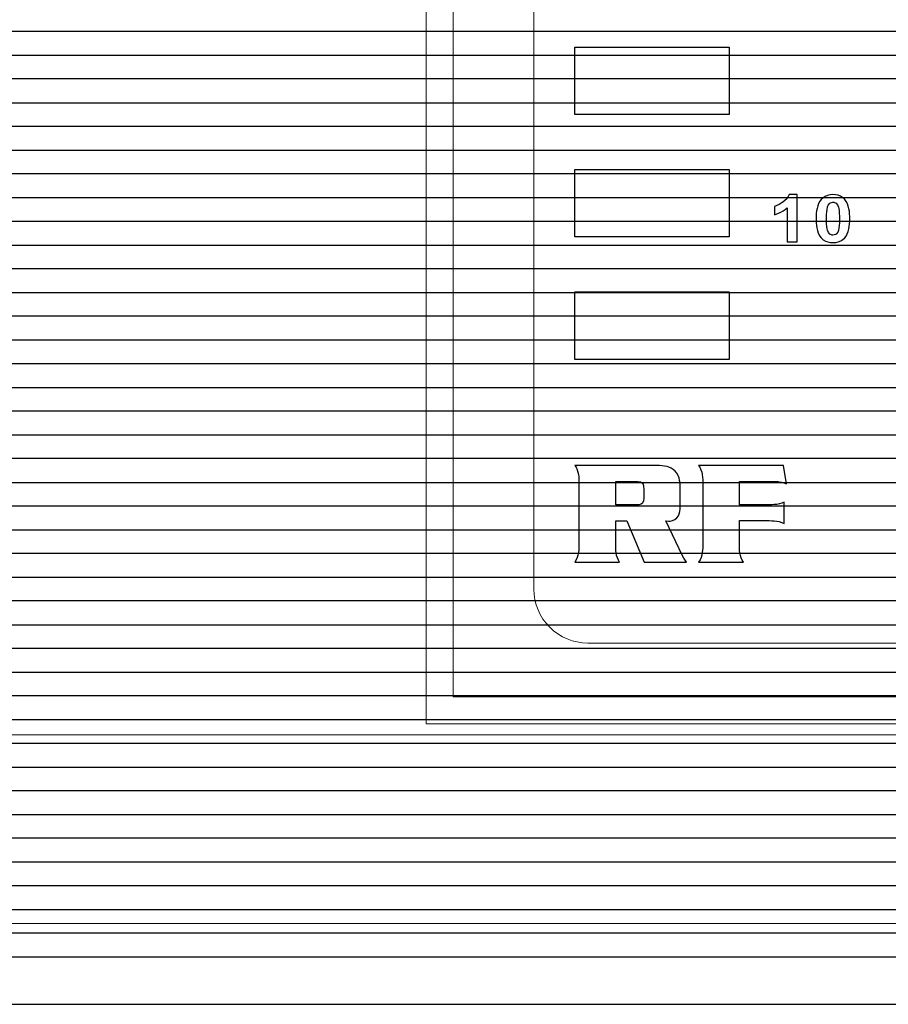
# Model space of a CAD drawing. Units: millimetres. Extents: x 1104 to 1965, y 67 to 674.
# Drawn here: x 1241 to 1257, y 416 to 434 of the extents above; entities that cross this region are included whole.
import ezdxf

# ---------------------------------------------------------------- set-up
doc = ezdxf.new("R2010")
doc.units = ezdxf.units.MM
doc.layers.add('Bezel', color=7, linetype='Continuous')

msp = doc.modelspace()

# ---------------------------------------------------------------- linework, layer by layer
at = {"layer": 'Bezel', "color": 250, "lineweight": 9}
for points, knots in [([(1171.347, 459.958), (1171.347, 459.958), (1586.934, 459.958), (1586.934, 459.958), (1586.934, 459.958), (1588.143, 459.958), (1589.133, 458.968), (1589.133, 457.758), (1589.133, 457.758), (1589.133, 457.758), (1589.133, 418.159), (1589.133, 418.159), (1589.133, 418.159), (1589.133, 416.949), (1588.143, 415.959), (1586.934, 415.959), (1586.934, 415.959), (1586.934, 415.959), (1171.347, 415.959), (1171.347, 415.959), (1171.347, 415.959), (1170.137, 415.959), (1169.147, 416.949), (1169.147, 418.159), (1169.147, 418.159), (1169.147, 418.159), (1169.147, 457.758), (1169.147, 457.758), (1169.147, 457.758), (1169.147, 458.968), (1170.137, 459.958), (1171.347, 459.958)], [0, 0, 0, 0, 0.111111, 0.111111, 0.111111, 0.111111, 0.222222, 0.222222, 0.222222, 0.222222, 0.333333, 0.333333, 0.333333, 0.333333, 0.444444, 0.444444, 0.444444, 0.444444, 0.555556, 0.555556, 0.555556, 0.555556, 0.666667, 0.666667, 0.666667, 0.666667, 0.777778, 0.777778, 0.777778, 0.777778, 1, 1, 1, 1]), ([(1225.224, 454.958), (1225.224, 454.958), (1411.383, 454.958), (1411.383, 454.958), (1411.383, 454.958), (1412.057, 454.958), (1412.608, 454.423), (1412.608, 453.768), (1412.608, 453.768), (1412.608, 453.768), (1412.608, 422.149), (1412.608, 422.149), (1412.608, 422.149), (1412.608, 421.495), (1412.057, 420.959), (1411.383, 420.959), (1411.383, 420.959), (1411.383, 420.959), (1225.224, 420.959), (1225.224, 420.959), (1225.224, 420.959), (1224.55, 420.959), (1223.999, 421.495), (1223.999, 422.149), (1223.999, 422.149), (1223.999, 422.149), (1223.999, 453.768), (1223.999, 453.768), (1223.999, 453.768), (1223.999, 454.423), (1224.55, 454.958), (1225.224, 454.958)], [0, 0, 0, 0, 0.111111, 0.111111, 0.111111, 0.111111, 0.222222, 0.222222, 0.222222, 0.222222, 0.333333, 0.333333, 0.333333, 0.333333, 0.444444, 0.444444, 0.444444, 0.444444, 0.555556, 0.555556, 0.555556, 0.555556, 0.666667, 0.666667, 0.666667, 0.666667, 0.777778, 0.777778, 0.777778, 0.777778, 1, 1, 1, 1]), ([(1320.041, 423.659), (1320.041, 423.659), (1320.041, 451.658), (1320.041, 451.658), (1320.041, 451.658), (1320.041, 451.923), (1319.936, 452.178), (1319.749, 452.365), (1319.749, 452.365), (1319.561, 452.553), (1319.307, 452.658), (1319.042, 452.658), (1319.042, 452.658), (1319.042, 452.658), (1251.044, 452.658), (1251.044, 452.658), (1251.044, 452.658), (1250.778, 452.658), (1250.524, 452.553), (1250.337, 452.365), (1250.337, 452.365), (1250.149, 452.178), (1250.044, 451.923), (1250.044, 451.658), (1250.044, 451.658), (1250.044, 451.658), (1250.044, 423.659), (1250.044, 423.659), (1250.044, 423.659), (1250.044, 423.394), (1250.149, 423.139), (1250.337, 422.952), (1250.337, 422.952), (1250.524, 422.764), (1250.778, 422.659), (1251.044, 422.659), (1251.044, 422.659), (1251.044, 422.659), (1319.042, 422.659), (1319.042, 422.659), (1319.042, 422.659), (1319.307, 422.659), (1319.561, 422.764), (1319.749, 422.952), (1319.749, 422.952), (1319.936, 423.139), (1320.041, 423.394), (1320.041, 423.659)], [0, 0, 0, 0, 0.076923, 0.076923, 0.076923, 0.076923, 0.153846, 0.153846, 0.153846, 0.153846, 0.230769, 0.230769, 0.230769, 0.230769, 0.307692, 0.307692, 0.307692, 0.307692, 0.384615, 0.384615, 0.384615, 0.384615, 0.461538, 0.461538, 0.461538, 0.461538, 0.538462, 0.538462, 0.538462, 0.538462, 0.615385, 0.615385, 0.615385, 0.615385, 0.692308, 0.692308, 0.692308, 0.692308, 0.769231, 0.769231, 0.769231, 0.769231, 0.846154, 0.846154, 0.846154, 0.846154, 1, 1, 1, 1])]:
    msp.add_open_spline(points, degree=3, knots=knots, dxfattribs=at)
at = {"layer": 'Bezel', "color": 7, "lineweight": 9}
msp.add_open_spline([(1221.239, 458.458), (1221.239, 458.458), (1537.04, 458.458), (1537.04, 458.458), (1537.04, 458.458), (1538.192, 458.458), (1539.135, 457.536), (1539.135, 456.408), (1539.135, 456.408), (1539.135, 456.408), (1539.135, 419.509), (1539.135, 419.509), (1539.135, 419.509), (1539.135, 418.382), (1538.192, 417.459), (1537.04, 417.459), (1537.04, 417.459), (1537.04, 417.459), (1221.239, 417.459), (1221.239, 417.459), (1221.239, 417.459), (1220.087, 417.459), (1219.145, 418.382), (1219.145, 419.509), (1219.145, 419.509), (1219.145, 419.509), (1219.145, 456.408), (1219.145, 456.408), (1219.145, 456.408), (1219.145, 457.536), (1220.087, 458.458), (1221.239, 458.458)], degree=3, knots=[0, 0, 0, 0, 0.111111, 0.111111, 0.111111, 0.111111, 0.222222, 0.222222, 0.222222, 0.222222, 0.333333, 0.333333, 0.333333, 0.333333, 0.444444, 0.444444, 0.444444, 0.444444, 0.555556, 0.555556, 0.555556, 0.555556, 0.666667, 0.666667, 0.666667, 0.666667, 0.777778, 0.777778, 0.777778, 0.777778, 1, 1, 1, 1], dxfattribs=at)
at = {"layer": 'Bezel', "color": 251, "lineweight": 9}
for points, knots in [([(1248.044, 421.159), (1248.044, 421.159), (1248.044, 456.158), (1248.044, 456.158), (1248.044, 456.158), (1248.044, 421.159), (1248.044, 421.159)], [0, 0, 0, 0, 1, 1, 1, 4.49999, 4.49999, 4.49999, 4.49999]), ([(1248.544, 421.659), (1248.544, 421.659), (1248.544, 453.658), (1248.544, 453.658), (1248.544, 453.658), (1248.544, 421.659), (1248.544, 421.659)], [0, 0, 0, 0, 1, 1, 1, 4.19999, 4.19999, 4.19999, 4.19999]), ([(1321.541, 421.659), (1321.541, 421.659), (1248.544, 421.659), (1248.544, 421.659), (1248.544, 421.659), (1321.541, 421.659), (1321.541, 421.659)], [0, 0, 0, 0, 1, 1, 1, 8.3, 8.3, 8.3, 8.3]), ([(1322.041, 421.159), (1322.041, 421.159), (1248.044, 421.159), (1248.044, 421.159), (1248.044, 421.159), (1322.041, 421.159), (1322.041, 421.159)], [0, 0, 0, 0, 1, 1, 1, 8.4, 8.4, 8.4, 8.4])]:
    msp.add_open_spline(points, degree=3, knots=knots, dxfattribs=at)
at = {"layer": 'Bezel', "color": 252}
for points, knots in [([(1169.147, 433.559), (1169.147, 433.559), (1169.147, 434.879), (1169.147, 434.879), (1169.147, 434.879), (1169.147, 434.879), (1589.133, 434.879), (1589.133, 434.879), (1589.133, 434.879), (1589.133, 434.879), (1589.133, 433.559), (1589.133, 433.559), (1589.133, 433.559), (1589.133, 433.559), (1169.147, 433.559), (1169.147, 433.559)], [0, 0, 0, 0, 0.2, 0.2, 0.2, 0.2, 0.4, 0.4, 0.4, 0.4, 0.6, 0.6, 0.6, 0.6, 1, 1, 1, 1]), ([(1169.147, 432.679), (1169.147, 432.679), (1169.147, 433.999), (1169.147, 433.999), (1169.147, 433.999), (1169.147, 433.999), (1589.133, 433.999), (1589.133, 433.999), (1589.133, 433.999), (1589.133, 433.999), (1589.133, 432.679), (1589.133, 432.679), (1589.133, 432.679), (1589.133, 432.679), (1169.147, 432.679), (1169.147, 432.679)], [0, 0, 0, 0, 0.2, 0.2, 0.2, 0.2, 0.4, 0.4, 0.4, 0.4, 0.6, 0.6, 0.6, 0.6, 1, 1, 1, 1]), ([(1169.147, 431.799), (1169.147, 431.799), (1169.147, 433.119), (1169.147, 433.119), (1169.147, 433.119), (1169.147, 433.119), (1589.133, 433.119), (1589.133, 433.119), (1589.133, 433.119), (1589.133, 433.119), (1589.133, 431.799), (1589.133, 431.799), (1589.133, 431.799), (1589.133, 431.799), (1169.147, 431.799), (1169.147, 431.799)], [0, 0, 0, 0, 0.2, 0.2, 0.2, 0.2, 0.4, 0.4, 0.4, 0.4, 0.6, 0.6, 0.6, 0.6, 1, 1, 1, 1]), ([(1169.147, 430.919), (1169.147, 430.919), (1169.147, 432.239), (1169.147, 432.239), (1169.147, 432.239), (1169.147, 432.239), (1589.133, 432.239), (1589.133, 432.239), (1589.133, 432.239), (1589.133, 432.239), (1589.133, 430.919), (1589.133, 430.919), (1589.133, 430.919), (1589.133, 430.919), (1169.147, 430.919), (1169.147, 430.919)], [0, 0, 0, 0, 0.2, 0.2, 0.2, 0.2, 0.4, 0.4, 0.4, 0.4, 0.6, 0.6, 0.6, 0.6, 1, 1, 1, 1]), ([(1169.147, 430.039), (1169.147, 430.039), (1169.147, 431.359), (1169.147, 431.359), (1169.147, 431.359), (1169.147, 431.359), (1589.133, 431.359), (1589.133, 431.359), (1589.133, 431.359), (1589.133, 431.359), (1589.133, 430.039), (1589.133, 430.039), (1589.133, 430.039), (1589.133, 430.039), (1169.147, 430.039), (1169.147, 430.039)], [0, 0, 0, 0, 0.2, 0.2, 0.2, 0.2, 0.4, 0.4, 0.4, 0.4, 0.6, 0.6, 0.6, 0.6, 1, 1, 1, 1]), ([(1169.147, 429.159), (1169.147, 429.159), (1169.147, 430.479), (1169.147, 430.479), (1169.147, 430.479), (1169.147, 430.479), (1589.133, 430.479), (1589.133, 430.479), (1589.133, 430.479), (1589.133, 430.479), (1589.133, 429.159), (1589.133, 429.159), (1589.133, 429.159), (1589.133, 429.159), (1169.147, 429.159), (1169.147, 429.159)], [0, 0, 0, 0, 0.2, 0.2, 0.2, 0.2, 0.4, 0.4, 0.4, 0.4, 0.6, 0.6, 0.6, 0.6, 1, 1, 1, 1]), ([(1169.147, 428.279), (1169.147, 428.279), (1169.147, 429.599), (1169.147, 429.599), (1169.147, 429.599), (1169.147, 429.599), (1589.133, 429.599), (1589.133, 429.599), (1589.133, 429.599), (1589.133, 429.599), (1589.133, 428.279), (1589.133, 428.279), (1589.133, 428.279), (1589.133, 428.279), (1169.147, 428.279), (1169.147, 428.279)], [0, 0, 0, 0, 0.2, 0.2, 0.2, 0.2, 0.4, 0.4, 0.4, 0.4, 0.6, 0.6, 0.6, 0.6, 1, 1, 1, 1]), ([(1169.147, 427.399), (1169.147, 427.399), (1169.147, 428.719), (1169.147, 428.719), (1169.147, 428.719), (1169.147, 428.719), (1589.133, 428.719), (1589.133, 428.719), (1589.133, 428.719), (1589.133, 428.719), (1589.133, 427.399), (1589.133, 427.399), (1589.133, 427.399), (1589.133, 427.399), (1169.147, 427.399), (1169.147, 427.399)], [0, 0, 0, 0, 0.2, 0.2, 0.2, 0.2, 0.4, 0.4, 0.4, 0.4, 0.6, 0.6, 0.6, 0.6, 1, 1, 1, 1]), ([(1169.147, 426.519), (1169.147, 426.519), (1169.147, 427.839), (1169.147, 427.839), (1169.147, 427.839), (1169.147, 427.839), (1589.133, 427.839), (1589.133, 427.839), (1589.133, 427.839), (1589.133, 427.839), (1589.133, 426.519), (1589.133, 426.519), (1589.133, 426.519), (1589.133, 426.519), (1169.147, 426.519), (1169.147, 426.519)], [0, 0, 0, 0, 0.2, 0.2, 0.2, 0.2, 0.4, 0.4, 0.4, 0.4, 0.6, 0.6, 0.6, 0.6, 1, 1, 1, 1]), ([(1169.147, 425.639), (1169.147, 425.639), (1169.147, 426.959), (1169.147, 426.959), (1169.147, 426.959), (1169.147, 426.959), (1589.133, 426.959), (1589.133, 426.959), (1589.133, 426.959), (1589.133, 426.959), (1589.133, 425.639), (1589.133, 425.639), (1589.133, 425.639), (1589.133, 425.639), (1169.147, 425.639), (1169.147, 425.639)], [0, 0, 0, 0, 0.2, 0.2, 0.2, 0.2, 0.4, 0.4, 0.4, 0.4, 0.6, 0.6, 0.6, 0.6, 1, 1, 1, 1]), ([(1169.147, 424.759), (1169.147, 424.759), (1169.147, 426.079), (1169.147, 426.079), (1169.147, 426.079), (1169.147, 426.079), (1589.133, 426.079), (1589.133, 426.079), (1589.133, 426.079), (1589.133, 426.079), (1589.133, 424.759), (1589.133, 424.759), (1589.133, 424.759), (1589.133, 424.759), (1169.147, 424.759), (1169.147, 424.759)], [0, 0, 0, 0, 0.2, 0.2, 0.2, 0.2, 0.4, 0.4, 0.4, 0.4, 0.6, 0.6, 0.6, 0.6, 1, 1, 1, 1]), ([(1169.147, 423.879), (1169.147, 423.879), (1169.147, 425.199), (1169.147, 425.199), (1169.147, 425.199), (1169.147, 425.199), (1589.133, 425.199), (1589.133, 425.199), (1589.133, 425.199), (1589.133, 425.199), (1589.133, 423.879), (1589.133, 423.879), (1589.133, 423.879), (1589.133, 423.879), (1169.147, 423.879), (1169.147, 423.879)], [0, 0, 0, 0, 0.2, 0.2, 0.2, 0.2, 0.4, 0.4, 0.4, 0.4, 0.6, 0.6, 0.6, 0.6, 1, 1, 1, 1]), ([(1169.147, 422.999), (1169.147, 422.999), (1169.147, 424.319), (1169.147, 424.319), (1169.147, 424.319), (1169.147, 424.319), (1589.133, 424.319), (1589.133, 424.319), (1589.133, 424.319), (1589.133, 424.319), (1589.133, 422.999), (1589.133, 422.999), (1589.133, 422.999), (1589.133, 422.999), (1169.147, 422.999), (1169.147, 422.999)], [0, 0, 0, 0, 0.2, 0.2, 0.2, 0.2, 0.4, 0.4, 0.4, 0.4, 0.6, 0.6, 0.6, 0.6, 1, 1, 1, 1]), ([(1169.147, 422.119), (1169.147, 422.119), (1169.147, 423.439), (1169.147, 423.439), (1169.147, 423.439), (1169.147, 423.439), (1589.133, 423.439), (1589.133, 423.439), (1589.133, 423.439), (1589.133, 423.439), (1589.133, 422.119), (1589.133, 422.119), (1589.133, 422.119), (1589.133, 422.119), (1169.147, 422.119), (1169.147, 422.119)], [0, 0, 0, 0, 0.2, 0.2, 0.2, 0.2, 0.4, 0.4, 0.4, 0.4, 0.6, 0.6, 0.6, 0.6, 1, 1, 1, 1]), ([(1169.147, 421.239), (1169.147, 421.239), (1169.147, 422.559), (1169.147, 422.559), (1169.147, 422.559), (1169.147, 422.559), (1589.133, 422.559), (1589.133, 422.559), (1589.133, 422.559), (1589.133, 422.559), (1589.133, 421.239), (1589.133, 421.239), (1589.133, 421.239), (1589.133, 421.239), (1169.147, 421.239), (1169.147, 421.239)], [0, 0, 0, 0, 0.2, 0.2, 0.2, 0.2, 0.4, 0.4, 0.4, 0.4, 0.6, 0.6, 0.6, 0.6, 1, 1, 1, 1]), ([(1169.147, 420.359), (1169.147, 420.359), (1169.147, 421.679), (1169.147, 421.679), (1169.147, 421.679), (1169.147, 421.679), (1589.133, 421.679), (1589.133, 421.679), (1589.133, 421.679), (1589.133, 421.679), (1589.133, 420.359), (1589.133, 420.359), (1589.133, 420.359), (1589.133, 420.359), (1169.147, 420.359), (1169.147, 420.359)], [0, 0, 0, 0, 0.2, 0.2, 0.2, 0.2, 0.4, 0.4, 0.4, 0.4, 0.6, 0.6, 0.6, 0.6, 1, 1, 1, 1]), ([(1169.147, 419.479), (1169.147, 419.479), (1169.147, 420.799), (1169.147, 420.799), (1169.147, 420.799), (1169.147, 420.799), (1589.133, 420.799), (1589.133, 420.799), (1589.133, 420.799), (1589.133, 420.799), (1589.133, 419.479), (1589.133, 419.479), (1589.133, 419.479), (1589.133, 419.479), (1169.147, 419.479), (1169.147, 419.479)], [0, 0, 0, 0, 0.2, 0.2, 0.2, 0.2, 0.4, 0.4, 0.4, 0.4, 0.6, 0.6, 0.6, 0.6, 1, 1, 1, 1]), ([(1169.147, 418.599), (1169.147, 418.599), (1169.147, 419.919), (1169.147, 419.919), (1169.147, 419.919), (1169.147, 419.919), (1589.133, 419.919), (1589.133, 419.919), (1589.133, 419.919), (1589.133, 419.919), (1589.133, 418.599), (1589.133, 418.599), (1589.133, 418.599), (1589.133, 418.599), (1169.147, 418.599), (1169.147, 418.599)], [0, 0, 0, 0, 0.2, 0.2, 0.2, 0.2, 0.4, 0.4, 0.4, 0.4, 0.6, 0.6, 0.6, 0.6, 1, 1, 1, 1]), ([(1169.147, 418.159), (1169.147, 418.159), (1169.147, 419.039), (1169.147, 419.039), (1169.147, 419.039), (1169.147, 419.039), (1589.133, 419.039), (1589.133, 419.039), (1589.133, 419.039), (1589.133, 419.039), (1589.133, 418.159), (1589.133, 418.159), (1589.133, 418.159), (1589.133, 418.009), (1589.118, 417.862), (1589.089, 417.719), (1589.089, 417.719), (1589.089, 417.719), (1169.191, 417.719), (1169.191, 417.719), (1169.191, 417.719), (1169.162, 417.862), (1169.147, 418.009), (1169.147, 418.159)], [0, 0, 0, 0, 0.142857, 0.142857, 0.142857, 0.142857, 0.285714, 0.285714, 0.285714, 0.285714, 0.428571, 0.428571, 0.428571, 0.428571, 0.571429, 0.571429, 0.571429, 0.571429, 0.714286, 0.714286, 0.714286, 0.714286, 1, 1, 1, 1])]:
    msp.add_open_spline(points, degree=3, knots=knots, dxfattribs=at)
at = {"layer": 'Bezel', "color": 7}
for points, knots in [([(1253.663, 432.459), (1253.663, 432.459), (1253.663, 433.712), (1253.663, 433.712), (1253.663, 433.712), (1253.663, 433.712), (1250.802, 433.712), (1250.802, 433.712), (1250.802, 433.712), (1250.802, 433.712), (1250.802, 432.459), (1250.802, 432.459), (1250.802, 432.459), (1250.802, 432.459), (1253.663, 432.459), (1253.663, 432.459)], [0, 0, 0, 0, 0.2, 0.2, 0.2, 0.2, 0.4, 0.4, 0.4, 0.4, 0.6, 0.6, 0.6, 0.6, 1, 1, 1, 1]), ([(1253.663, 430.189), (1253.663, 430.189), (1253.663, 431.442), (1253.663, 431.442), (1253.663, 431.442), (1253.663, 431.442), (1250.802, 431.442), (1250.802, 431.442), (1250.802, 431.442), (1250.802, 431.442), (1250.802, 430.189), (1250.802, 430.189), (1250.802, 430.189), (1250.802, 430.189), (1253.663, 430.189), (1253.663, 430.189)], [0, 0, 0, 0, 0.2, 0.2, 0.2, 0.2, 0.4, 0.4, 0.4, 0.4, 0.6, 0.6, 0.6, 0.6, 1, 1, 1, 1]), ([(1254.742, 430.099), (1254.742, 430.099), (1254.742, 430.729), (1254.742, 430.729), (1254.742, 430.729), (1254.742, 430.729), (1254.704, 430.699), (1254.704, 430.699), (1254.704, 430.699), (1254.704, 430.699), (1254.664, 430.673), (1254.664, 430.673), (1254.664, 430.673), (1254.664, 430.673), (1254.623, 430.65), (1254.623, 430.65), (1254.623, 430.65), (1254.623, 430.65), (1254.58, 430.629), (1254.58, 430.629), (1254.58, 430.629), (1254.58, 430.629), (1254.535, 430.612), (1254.535, 430.612), (1254.535, 430.612), (1254.535, 430.612), (1254.503, 430.602), (1254.503, 430.602), (1254.503, 430.602), (1254.503, 430.602), (1254.503, 430.754), (1254.503, 430.754), (1254.503, 430.754), (1254.503, 430.754), (1254.548, 430.77), (1254.548, 430.77), (1254.548, 430.77), (1254.548, 430.77), (1254.591, 430.791), (1254.591, 430.791), (1254.591, 430.791), (1254.591, 430.791), (1254.632, 430.815), (1254.632, 430.815), (1254.632, 430.815), (1254.632, 430.815), (1254.66, 430.835), (1254.66, 430.835), (1254.66, 430.835), (1254.66, 430.835), (1254.698, 430.864), (1254.698, 430.864), (1254.698, 430.864), (1254.698, 430.864), (1254.731, 430.898), (1254.731, 430.898), (1254.731, 430.898), (1254.731, 430.898), (1254.758, 430.937), (1254.758, 430.937), (1254.758, 430.937), (1254.758, 430.937), (1254.776, 430.974), (1254.776, 430.974), (1254.776, 430.974), (1254.776, 430.974), (1254.926, 430.974), (1254.926, 430.974), (1254.926, 430.974), (1254.926, 430.974), (1254.926, 430.099), (1254.926, 430.099), (1254.926, 430.099), (1254.926, 430.099), (1254.742, 430.099), (1254.742, 430.099)], [0, 0, 0, 0, 0.05, 0.05, 0.05, 0.05, 0.1, 0.1, 0.1, 0.1, 0.15, 0.15, 0.15, 0.15, 0.2, 0.2, 0.2, 0.2, 0.25, 0.25, 0.25, 0.25, 0.3, 0.3, 0.3, 0.3, 0.35, 0.35, 0.35, 0.35, 0.4, 0.4, 0.4, 0.4, 0.45, 0.45, 0.45, 0.45, 0.5, 0.5, 0.5, 0.5, 0.55, 0.55, 0.55, 0.55, 0.6, 0.6, 0.6, 0.6, 0.65, 0.65, 0.65, 0.65, 0.7, 0.7, 0.7, 0.7, 0.75, 0.75, 0.75, 0.75, 0.8, 0.8, 0.8, 0.8, 0.85, 0.85, 0.85, 0.85, 0.9, 0.9, 0.9, 0.9, 1, 1, 1, 1]), ([(1255.637, 430.971), (1255.637, 430.971), (1255.683, 430.962), (1255.683, 430.962), (1255.683, 430.962), (1255.683, 430.962), (1255.728, 430.945), (1255.728, 430.945), (1255.728, 430.945), (1255.728, 430.945), (1255.769, 430.921), (1255.769, 430.921), (1255.769, 430.921), (1255.769, 430.921), (1255.804, 430.889), (1255.804, 430.889), (1255.804, 430.889), (1255.804, 430.889), (1255.808, 430.884), (1255.808, 430.884), (1255.808, 430.884), (1255.808, 430.884), (1255.836, 430.845), (1255.836, 430.845), (1255.836, 430.845), (1255.836, 430.845), (1255.858, 430.803), (1255.858, 430.803), (1255.858, 430.803), (1255.858, 430.803), (1255.874, 430.758), (1255.874, 430.758), (1255.874, 430.758), (1255.874, 430.758), (1255.886, 430.712), (1255.886, 430.712), (1255.886, 430.712), (1255.886, 430.712), (1255.894, 430.665), (1255.894, 430.665), (1255.894, 430.665), (1255.894, 430.665), (1255.899, 430.617), (1255.899, 430.617), (1255.899, 430.617), (1255.899, 430.617), (1255.901, 430.57), (1255.901, 430.57), (1255.901, 430.57), (1255.901, 430.57), (1255.902, 430.529), (1255.902, 430.529), (1255.902, 430.529), (1255.902, 430.529), (1255.901, 430.481), (1255.901, 430.481), (1255.901, 430.481), (1255.901, 430.481), (1255.898, 430.434), (1255.898, 430.434), (1255.898, 430.434), (1255.898, 430.434), (1255.893, 430.386), (1255.893, 430.386), (1255.893, 430.386), (1255.893, 430.386), (1255.884, 430.339), (1255.884, 430.339), (1255.884, 430.339), (1255.884, 430.339), (1255.872, 430.293), (1255.872, 430.293), (1255.872, 430.293), (1255.872, 430.293), (1255.855, 430.249), (1255.855, 430.249), (1255.855, 430.249), (1255.855, 430.249), (1255.832, 430.207), (1255.832, 430.207), (1255.832, 430.207), (1255.832, 430.207), (1255.808, 430.173), (1255.808, 430.173), (1255.808, 430.173), (1255.808, 430.173), (1255.773, 430.14), (1255.773, 430.14), (1255.773, 430.14), (1255.773, 430.14), (1255.733, 430.115), (1255.733, 430.115), (1255.733, 430.115), (1255.733, 430.115), (1255.688, 430.097), (1255.688, 430.097), (1255.688, 430.097), (1255.688, 430.097), (1255.642, 430.088), (1255.642, 430.088), (1255.642, 430.088), (1255.642, 430.088), (1255.594, 430.084), (1255.594, 430.084), (1255.594, 430.084), (1255.594, 430.084), (1255.589, 430.084), (1255.589, 430.084), (1255.589, 430.084), (1255.589, 430.084), (1255.542, 430.087), (1255.542, 430.087), (1255.542, 430.087), (1255.542, 430.087), (1255.495, 430.097), (1255.495, 430.097), (1255.495, 430.097), (1255.495, 430.097), (1255.451, 430.114), (1255.451, 430.114), (1255.451, 430.114), (1255.451, 430.114), (1255.41, 430.139), (1255.41, 430.139), (1255.41, 430.139), (1255.41, 430.139), (1255.374, 430.17), (1255.374, 430.17), (1255.374, 430.17), (1255.374, 430.17), (1255.363, 430.182), (1255.363, 430.182), (1255.363, 430.182), (1255.363, 430.182), (1255.335, 430.221), (1255.335, 430.221), (1255.335, 430.221), (1255.335, 430.221), (1255.315, 430.264), (1255.315, 430.264), (1255.315, 430.264), (1255.315, 430.264), (1255.3, 430.309), (1255.3, 430.309), (1255.3, 430.309), (1255.3, 430.309), (1255.29, 430.356), (1255.29, 430.356), (1255.29, 430.356), (1255.29, 430.356), (1255.283, 430.403), (1255.283, 430.403), (1255.283, 430.403), (1255.283, 430.403), (1255.279, 430.451), (1255.279, 430.451), (1255.279, 430.451), (1255.279, 430.451), (1255.277, 430.498), (1255.277, 430.498), (1255.277, 430.498), (1255.277, 430.498), (1255.277, 430.531), (1255.277, 430.531), (1255.277, 430.531), (1255.277, 430.531), (1255.277, 430.578), (1255.277, 430.578), (1255.277, 430.578), (1255.277, 430.578), (1255.281, 430.626), (1255.281, 430.626), (1255.281, 430.626), (1255.281, 430.626), (1255.286, 430.673), (1255.286, 430.673), (1255.286, 430.673), (1255.286, 430.673), (1255.295, 430.72), (1255.295, 430.72), (1255.295, 430.72), (1255.295, 430.72), (1255.307, 430.766), (1255.307, 430.766), (1255.307, 430.766), (1255.307, 430.766), (1255.324, 430.811), (1255.324, 430.811), (1255.324, 430.811), (1255.324, 430.811), (1255.347, 430.853), (1255.347, 430.853), (1255.347, 430.853), (1255.347, 430.853), (1255.371, 430.885), (1255.371, 430.885), (1255.371, 430.885), (1255.371, 430.885), (1255.406, 430.918), (1255.406, 430.918), (1255.406, 430.918), (1255.406, 430.918), (1255.446, 430.943), (1255.446, 430.943), (1255.446, 430.943), (1255.446, 430.943), (1255.49, 430.961), (1255.49, 430.961), (1255.49, 430.961), (1255.49, 430.961), (1255.537, 430.971), (1255.537, 430.971), (1255.537, 430.971), (1255.537, 430.971), (1255.584, 430.974), (1255.584, 430.974), (1255.584, 430.974), (1255.584, 430.974), (1255.589, 430.974), (1255.589, 430.974), (1255.589, 430.974), (1255.589, 430.974), (1255.637, 430.971), (1255.637, 430.971)], [0, 0, 0, 0, 0.017544, 0.017544, 0.017544, 0.017544, 0.035088, 0.035088, 0.035088, 0.035088, 0.052632, 0.052632, 0.052632, 0.052632, 0.070175, 0.070175, 0.070175, 0.070175, 0.087719, 0.087719, 0.087719, 0.087719, 0.105263, 0.105263, 0.105263, 0.105263, 0.122807, 0.122807, 0.122807, 0.122807, 0.140351, 0.140351, 0.140351, 0.140351, 0.157895, 0.157895, 0.157895, 0.157895, 0.175439, 0.175439, 0.175439, 0.175439, 0.192982, 0.192982, 0.192982, 0.192982, 0.210526, 0.210526, 0.210526, 0.210526, 0.22807, 0.22807, 0.22807, 0.22807, 0.245614, 0.245614, 0.245614, 0.245614, 0.263158, 0.263158, 0.263158, 0.263158, 0.280702, 0.280702, 0.280702, 0.280702, 0.298246, 0.298246, 0.298246, 0.298246, 0.315789, 0.315789, 0.315789, 0.315789, 0.333333, 0.333333, 0.333333, 0.333333, 0.350877, 0.350877, 0.350877, 0.350877, 0.368421, 0.368421, 0.368421, 0.368421, 0.385965, 0.385965, 0.385965, 0.385965, 0.403509, 0.403509, 0.403509, 0.403509, 0.421053, 0.421053, 0.421053, 0.421053, 0.438596, 0.438596, 0.438596, 0.438597, 0.45614, 0.45614, 0.45614, 0.45614, 0.473684, 0.473684, 0.473684, 0.473684, 0.491228, 0.491228, 0.491228, 0.491228, 0.508772, 0.508772, 0.508772, 0.508772, 0.526316, 0.526316, 0.526316, 0.526316, 0.54386, 0.54386, 0.54386, 0.54386, 0.561404, 0.561404, 0.561404, 0.561404, 0.578947, 0.578947, 0.578947, 0.578947, 0.596491, 0.596491, 0.596491, 0.596491, 0.614035, 0.614035, 0.614035, 0.614035, 0.631579, 0.631579, 0.631579, 0.631579, 0.649123, 0.649123, 0.649123, 0.649123, 0.666667, 0.666667, 0.666667, 0.666667, 0.684211, 0.684211, 0.684211, 0.684211, 0.701754, 0.701754, 0.701754, 0.701754, 0.719298, 0.719298, 0.719298, 0.719298, 0.736842, 0.736842, 0.736842, 0.736842, 0.754386, 0.754386, 0.754386, 0.754386, 0.77193, 0.77193, 0.77193, 0.77193, 0.789474, 0.789474, 0.789474, 0.789474, 0.807018, 0.807018, 0.807018, 0.807018, 0.824561, 0.824561, 0.824561, 0.824561, 0.842105, 0.842105, 0.842105, 0.842105, 0.859649, 0.859649, 0.859649, 0.859649, 0.877193, 0.877193, 0.877193, 0.877193, 0.894737, 0.894737, 0.894737, 0.894737, 0.912281, 0.912281, 0.912281, 0.912281, 0.929825, 0.929825, 0.929825, 0.929825, 0.947368, 0.947368, 0.947368, 0.947368, 0.964912, 0.964912, 0.964912, 0.964912, 1, 1, 1, 1]), ([(1255.543, 430.825), (1255.543, 430.825), (1255.53, 430.816), (1255.53, 430.816), (1255.53, 430.816), (1255.53, 430.816), (1255.501, 430.779), (1255.501, 430.779), (1255.501, 430.779), (1255.501, 430.779), (1255.489, 430.747), (1255.489, 430.747), (1255.489, 430.747), (1255.489, 430.747), (1255.479, 430.7), (1255.479, 430.7), (1255.479, 430.7), (1255.479, 430.7), (1255.474, 430.653), (1255.474, 430.653), (1255.474, 430.653), (1255.474, 430.653), (1255.471, 430.605), (1255.471, 430.605), (1255.471, 430.605), (1255.471, 430.605), (1255.47, 430.558), (1255.47, 430.558), (1255.47, 430.558), (1255.47, 430.558), (1255.47, 430.529), (1255.47, 430.529), (1255.47, 430.529), (1255.47, 430.529), (1255.47, 430.481), (1255.47, 430.481), (1255.47, 430.481), (1255.47, 430.481), (1255.472, 430.433), (1255.472, 430.433), (1255.472, 430.433), (1255.472, 430.433), (1255.475, 430.386), (1255.475, 430.386), (1255.475, 430.386), (1255.475, 430.386), (1255.482, 430.339), (1255.482, 430.339), (1255.482, 430.339), (1255.482, 430.339), (1255.487, 430.318), (1255.487, 430.318), (1255.487, 430.318), (1255.487, 430.318), (1255.504, 430.274), (1255.504, 430.274), (1255.504, 430.274), (1255.504, 430.274), (1255.53, 430.242), (1255.53, 430.242), (1255.53, 430.242), (1255.53, 430.242), (1255.574, 430.224), (1255.574, 430.224), (1255.574, 430.224), (1255.574, 430.224), (1255.589, 430.223), (1255.589, 430.223), (1255.589, 430.223), (1255.589, 430.223), (1255.635, 430.233), (1255.635, 430.233), (1255.635, 430.233), (1255.635, 430.233), (1255.649, 430.242), (1255.649, 430.242), (1255.649, 430.242), (1255.649, 430.242), (1255.678, 430.279), (1255.678, 430.279), (1255.678, 430.279), (1255.678, 430.279), (1255.69, 430.311), (1255.69, 430.311), (1255.69, 430.311), (1255.69, 430.311), (1255.7, 430.358), (1255.7, 430.358), (1255.7, 430.358), (1255.7, 430.358), (1255.705, 430.405), (1255.705, 430.405), (1255.705, 430.405), (1255.705, 430.405), (1255.708, 430.453), (1255.708, 430.453), (1255.708, 430.453), (1255.708, 430.453), (1255.709, 430.501), (1255.709, 430.501), (1255.709, 430.501), (1255.709, 430.501), (1255.709, 430.529), (1255.709, 430.529), (1255.709, 430.529), (1255.709, 430.529), (1255.709, 430.577), (1255.709, 430.577), (1255.709, 430.577), (1255.709, 430.577), (1255.707, 430.624), (1255.707, 430.624), (1255.707, 430.624), (1255.707, 430.624), (1255.704, 430.672), (1255.704, 430.672), (1255.704, 430.672), (1255.704, 430.672), (1255.697, 430.719), (1255.697, 430.719), (1255.697, 430.719), (1255.697, 430.719), (1255.692, 430.74), (1255.692, 430.74), (1255.692, 430.74), (1255.692, 430.74), (1255.675, 430.784), (1255.675, 430.784), (1255.675, 430.784), (1255.675, 430.784), (1255.649, 430.816), (1255.649, 430.816), (1255.649, 430.816), (1255.649, 430.816), (1255.605, 430.835), (1255.605, 430.835), (1255.605, 430.835), (1255.605, 430.835), (1255.589, 430.836), (1255.589, 430.836), (1255.589, 430.836), (1255.589, 430.836), (1255.543, 430.825), (1255.543, 430.825)], [0, 0, 0, 0, 0.027027, 0.027027, 0.027027, 0.027027, 0.054054, 0.054054, 0.054054, 0.054054, 0.081081, 0.081081, 0.081081, 0.081081, 0.108108, 0.108108, 0.108108, 0.108108, 0.135135, 0.135135, 0.135135, 0.135135, 0.162162, 0.162162, 0.162162, 0.162162, 0.189189, 0.189189, 0.189189, 0.189189, 0.216216, 0.216216, 0.216216, 0.216216, 0.243243, 0.243243, 0.243243, 0.243243, 0.27027, 0.27027, 0.27027, 0.27027, 0.297297, 0.297297, 0.297297, 0.297297, 0.324324, 0.324324, 0.324324, 0.324324, 0.351351, 0.351351, 0.351351, 0.351351, 0.378378, 0.378378, 0.378378, 0.378378, 0.405405, 0.405405, 0.405405, 0.405405, 0.432432, 0.432432, 0.432432, 0.432432, 0.459459, 0.459459, 0.459459, 0.459459, 0.486486, 0.486486, 0.486486, 0.486486, 0.513514, 0.513514, 0.513514, 0.513514, 0.540541, 0.540541, 0.540541, 0.540541, 0.567568, 0.567568, 0.567568, 0.567568, 0.594595, 0.594595, 0.594595, 0.594595, 0.621622, 0.621622, 0.621622, 0.621622, 0.648649, 0.648649, 0.648649, 0.648649, 0.675676, 0.675676, 0.675676, 0.675676, 0.702703, 0.702703, 0.702703, 0.702703, 0.72973, 0.72973, 0.72973, 0.72973, 0.756757, 0.756757, 0.756757, 0.756757, 0.783784, 0.783784, 0.783784, 0.783784, 0.810811, 0.810811, 0.810811, 0.810811, 0.837838, 0.837838, 0.837838, 0.837838, 0.864865, 0.864865, 0.864865, 0.864865, 0.891892, 0.891892, 0.891892, 0.891892, 0.918919, 0.918919, 0.918919, 0.918919, 0.945946, 0.945946, 0.945946, 0.945946, 1, 1, 1, 1]), ([(1253.663, 427.919), (1253.663, 427.919), (1253.663, 429.172), (1253.663, 429.172), (1253.663, 429.172), (1253.663, 429.172), (1250.802, 429.172), (1250.802, 429.172), (1250.802, 429.172), (1250.802, 429.172), (1250.802, 427.919), (1250.802, 427.919), (1250.802, 427.919), (1250.802, 427.919), (1253.663, 427.919), (1253.663, 427.919)], [0, 0, 0, 0, 0.2, 0.2, 0.2, 0.2, 0.4, 0.4, 0.4, 0.4, 0.6, 0.6, 0.6, 0.6, 1, 1, 1, 1]), ([(1251.56, 424.924), (1251.56, 424.924), (1251.56, 424.424), (1251.56, 424.424), (1251.56, 424.424), (1251.56, 424.424), (1251.562, 424.377), (1251.562, 424.377), (1251.562, 424.377), (1251.562, 424.377), (1251.568, 424.329), (1251.568, 424.329), (1251.568, 424.329), (1251.568, 424.329), (1251.578, 424.283), (1251.578, 424.283), (1251.578, 424.283), (1251.578, 424.283), (1251.592, 424.237), (1251.592, 424.237), (1251.592, 424.237), (1251.592, 424.237), (1251.612, 424.194), (1251.612, 424.194), (1251.612, 424.194), (1251.612, 424.194), (1251.634, 424.159), (1251.634, 424.159), (1251.634, 424.159), (1251.634, 424.159), (1250.802, 424.159), (1250.802, 424.159), (1250.802, 424.159), (1250.802, 424.159), (1250.827, 424.199), (1250.827, 424.199), (1250.827, 424.199), (1250.827, 424.199), (1250.847, 424.243), (1250.847, 424.243), (1250.847, 424.243), (1250.847, 424.243), (1250.86, 424.288), (1250.86, 424.288), (1250.86, 424.288), (1250.86, 424.288), (1250.869, 424.335), (1250.869, 424.335), (1250.869, 424.335), (1250.869, 424.335), (1250.875, 424.383), (1250.875, 424.383), (1250.875, 424.383), (1250.875, 424.383), (1250.877, 424.424), (1250.877, 424.424), (1250.877, 424.424), (1250.877, 424.424), (1250.877, 425.687), (1250.877, 425.687), (1250.877, 425.687), (1250.877, 425.687), (1250.874, 425.735), (1250.874, 425.735), (1250.874, 425.735), (1250.874, 425.735), (1250.868, 425.782), (1250.868, 425.782), (1250.868, 425.782), (1250.868, 425.782), (1250.859, 425.829), (1250.859, 425.829), (1250.859, 425.829), (1250.859, 425.829), (1250.845, 425.874), (1250.845, 425.874), (1250.845, 425.874), (1250.845, 425.874), (1250.825, 425.918), (1250.825, 425.918), (1250.825, 425.918), (1250.825, 425.918), (1250.802, 425.953), (1250.802, 425.953), (1250.802, 425.953), (1250.802, 425.953), (1252.278, 425.953), (1252.278, 425.953), (1252.278, 425.953), (1252.278, 425.953), (1252.326, 425.952), (1252.326, 425.952), (1252.326, 425.952), (1252.326, 425.952), (1252.374, 425.95), (1252.374, 425.95), (1252.374, 425.95), (1252.374, 425.95), (1252.421, 425.946), (1252.421, 425.946), (1252.421, 425.946), (1252.421, 425.946), (1252.468, 425.94), (1252.468, 425.94), (1252.468, 425.94), (1252.468, 425.94), (1252.515, 425.931), (1252.515, 425.931), (1252.515, 425.931), (1252.515, 425.931), (1252.545, 425.923), (1252.545, 425.923), (1252.545, 425.923), (1252.545, 425.923), (1252.589, 425.903), (1252.589, 425.903), (1252.589, 425.903), (1252.589, 425.903), (1252.629, 425.878), (1252.629, 425.878), (1252.629, 425.878), (1252.629, 425.878), (1252.664, 425.846), (1252.664, 425.846), (1252.664, 425.846), (1252.664, 425.846), (1252.694, 425.809), (1252.694, 425.809), (1252.694, 425.809), (1252.694, 425.809), (1252.717, 425.767), (1252.717, 425.767), (1252.717, 425.767), (1252.717, 425.767), (1252.735, 425.723), (1252.735, 425.723), (1252.735, 425.723), (1252.735, 425.723), (1252.746, 425.676), (1252.746, 425.676), (1252.746, 425.676), (1252.746, 425.676), (1252.753, 425.629), (1252.753, 425.629), (1252.753, 425.629), (1252.753, 425.629), (1252.756, 425.582), (1252.756, 425.582), (1252.756, 425.582), (1252.756, 425.582), (1252.756, 425.581), (1252.756, 425.581), (1252.756, 425.581), (1252.756, 425.581), (1252.756, 425.194), (1252.756, 425.194), (1252.756, 425.194), (1252.756, 425.194), (1252.754, 425.147), (1252.754, 425.147), (1252.754, 425.147), (1252.754, 425.147), (1252.749, 425.099), (1252.749, 425.099), (1252.749, 425.099), (1252.749, 425.099), (1252.739, 425.053), (1252.739, 425.053), (1252.739, 425.053), (1252.739, 425.053), (1252.724, 425.017), (1252.724, 425.017), (1252.724, 425.017), (1252.724, 425.017), (1252.696, 424.979), (1252.696, 424.979), (1252.696, 424.979), (1252.696, 424.979), (1252.658, 424.949), (1252.658, 424.949), (1252.658, 424.949), (1252.658, 424.949), (1252.615, 424.931), (1252.615, 424.931), (1252.615, 424.931), (1252.615, 424.931), (1252.568, 424.922), (1252.568, 424.922), (1252.568, 424.922), (1252.568, 424.922), (1252.541, 424.921), (1252.541, 424.921), (1252.541, 424.921), (1252.541, 424.921), (1252.494, 424.923), (1252.494, 424.923), (1252.494, 424.923), (1252.494, 424.923), (1252.491, 424.924), (1252.491, 424.924), (1252.491, 424.924), (1252.491, 424.924), (1252.737, 424.403), (1252.737, 424.403), (1252.737, 424.403), (1252.737, 424.403), (1252.758, 424.36), (1252.758, 424.36), (1252.758, 424.36), (1252.758, 424.36), (1252.779, 424.317), (1252.779, 424.317), (1252.779, 424.317), (1252.779, 424.317), (1252.802, 424.276), (1252.802, 424.276), (1252.802, 424.276), (1252.802, 424.276), (1252.826, 424.234), (1252.826, 424.234), (1252.826, 424.234), (1252.826, 424.234), (1252.851, 424.194), (1252.851, 424.194), (1252.851, 424.194), (1252.851, 424.194), (1252.875, 424.159), (1252.875, 424.159), (1252.875, 424.159), (1252.875, 424.159), (1252.087, 424.159), (1252.087, 424.159), (1252.087, 424.159), (1252.087, 424.159), (1251.77, 424.924), (1251.77, 424.924), (1251.77, 424.924), (1251.77, 424.924), (1251.56, 424.924), (1251.56, 424.924)], [0, 0, 0, 0, 0.016393, 0.016393, 0.016393, 0.016393, 0.032787, 0.032787, 0.032787, 0.032787, 0.04918, 0.04918, 0.04918, 0.04918, 0.065574, 0.065574, 0.065574, 0.065574, 0.081967, 0.081967, 0.081967, 0.081967, 0.098361, 0.098361, 0.098361, 0.098361, 0.114754, 0.114754, 0.114754, 0.114754, 0.131148, 0.131148, 0.131148, 0.131148, 0.147541, 0.147541, 0.147541, 0.147541, 0.163934, 0.163934, 0.163934, 0.163934, 0.180328, 0.180328, 0.180328, 0.180328, 0.196721, 0.196721, 0.196721, 0.196721, 0.213115, 0.213115, 0.213115, 0.213115, 0.229508, 0.229508, 0.229508, 0.229508, 0.245902, 0.245902, 0.245902, 0.245902, 0.262295, 0.262295, 0.262295, 0.262295, 0.278689, 0.278689, 0.278689, 0.278689, 0.295082, 0.295082, 0.295082, 0.295082, 0.311475, 0.311475, 0.311475, 0.311475, 0.327869, 0.327869, 0.327869, 0.327869, 0.344262, 0.344262, 0.344262, 0.344262, 0.360656, 0.360656, 0.360656, 0.360656, 0.377049, 0.377049, 0.377049, 0.377049, 0.393443, 0.393443, 0.393443, 0.393443, 0.409836, 0.409836, 0.409836, 0.409836, 0.42623, 0.42623, 0.42623, 0.42623, 0.442623, 0.442623, 0.442623, 0.442623, 0.459016, 0.459016, 0.459016, 0.459016, 0.47541, 0.47541, 0.47541, 0.47541, 0.491803, 0.491803, 0.491803, 0.491803, 0.508197, 0.508197, 0.508197, 0.508197, 0.52459, 0.52459, 0.52459, 0.52459, 0.540984, 0.540984, 0.540984, 0.540984, 0.557377, 0.557377, 0.557377, 0.557377, 0.57377, 0.57377, 0.57377, 0.573771, 0.590164, 0.590164, 0.590164, 0.590164, 0.606557, 0.606557, 0.606557, 0.606557, 0.622951, 0.622951, 0.622951, 0.622951, 0.639344, 0.639344, 0.639344, 0.639344, 0.655738, 0.655738, 0.655738, 0.655738, 0.672131, 0.672131, 0.672131, 0.672131, 0.688525, 0.688525, 0.688525, 0.688525, 0.704918, 0.704918, 0.704918, 0.704918, 0.721311, 0.721311, 0.721311, 0.721311, 0.737705, 0.737705, 0.737705, 0.737705, 0.754098, 0.754098, 0.754098, 0.754098, 0.770492, 0.770492, 0.770492, 0.770492, 0.786885, 0.786885, 0.786885, 0.786885, 0.803279, 0.803279, 0.803279, 0.803279, 0.819672, 0.819672, 0.819672, 0.819672, 0.836066, 0.836066, 0.836066, 0.836066, 0.852459, 0.852459, 0.852459, 0.852459, 0.868852, 0.868852, 0.868852, 0.868852, 0.885246, 0.885246, 0.885246, 0.885246, 0.901639, 0.901639, 0.901639, 0.901639, 0.918033, 0.918033, 0.918033, 0.918033, 0.934426, 0.934426, 0.934426, 0.934426, 0.95082, 0.95082, 0.95082, 0.95082, 0.967213, 0.967213, 0.967213, 0.967213, 1, 1, 1, 1]), ([(1253.856, 425.225), (1253.856, 425.225), (1254.453, 425.225), (1254.453, 425.225), (1254.453, 425.225), (1254.453, 425.225), (1254.501, 425.226), (1254.501, 425.226), (1254.501, 425.226), (1254.501, 425.226), (1254.548, 425.231), (1254.548, 425.231), (1254.548, 425.231), (1254.548, 425.231), (1254.595, 425.24), (1254.595, 425.24), (1254.595, 425.24), (1254.595, 425.24), (1254.641, 425.253), (1254.641, 425.253), (1254.641, 425.253), (1254.641, 425.253), (1254.683, 425.27), (1254.683, 425.27), (1254.683, 425.27), (1254.683, 425.27), (1254.683, 424.875), (1254.683, 424.875), (1254.683, 424.875), (1254.683, 424.875), (1254.639, 424.894), (1254.639, 424.894), (1254.639, 424.894), (1254.639, 424.894), (1254.594, 424.91), (1254.594, 424.91), (1254.594, 424.91), (1254.594, 424.91), (1254.548, 424.92), (1254.548, 424.92), (1254.548, 424.92), (1254.548, 424.92), (1254.547, 424.92), (1254.547, 424.92), (1254.547, 424.92), (1254.547, 424.92), (1254.5, 424.925), (1254.5, 424.925), (1254.5, 424.925), (1254.5, 424.925), (1254.453, 424.928), (1254.453, 424.928), (1254.453, 424.928), (1254.453, 424.928), (1254.405, 424.929), (1254.405, 424.929), (1254.405, 424.929), (1254.405, 424.929), (1254.394, 424.929), (1254.394, 424.929), (1254.394, 424.929), (1254.394, 424.929), (1253.856, 424.929), (1253.856, 424.929), (1253.856, 424.929), (1253.856, 424.929), (1253.856, 424.426), (1253.856, 424.426), (1253.856, 424.426), (1253.856, 424.426), (1253.859, 424.378), (1253.859, 424.378), (1253.859, 424.378), (1253.859, 424.378), (1253.864, 424.331), (1253.864, 424.331), (1253.864, 424.331), (1253.864, 424.331), (1253.874, 424.284), (1253.874, 424.284), (1253.874, 424.284), (1253.874, 424.284), (1253.888, 424.238), (1253.888, 424.238), (1253.888, 424.238), (1253.888, 424.238), (1253.907, 424.195), (1253.907, 424.195), (1253.907, 424.195), (1253.907, 424.195), (1253.931, 424.159), (1253.931, 424.159), (1253.931, 424.159), (1253.931, 424.159), (1253.099, 424.159), (1253.099, 424.159), (1253.099, 424.159), (1253.099, 424.159), (1253.124, 424.199), (1253.124, 424.199), (1253.124, 424.199), (1253.124, 424.199), (1253.143, 424.243), (1253.143, 424.243), (1253.143, 424.243), (1253.143, 424.243), (1253.157, 424.288), (1253.157, 424.288), (1253.157, 424.288), (1253.157, 424.288), (1253.166, 424.335), (1253.166, 424.335), (1253.166, 424.335), (1253.166, 424.335), (1253.171, 424.383), (1253.171, 424.383), (1253.171, 424.383), (1253.171, 424.383), (1253.174, 424.426), (1253.174, 424.426), (1253.174, 424.426), (1253.174, 424.426), (1253.174, 425.687), (1253.174, 425.687), (1253.174, 425.687), (1253.174, 425.687), (1253.171, 425.735), (1253.171, 425.735), (1253.171, 425.735), (1253.171, 425.735), (1253.165, 425.782), (1253.165, 425.782), (1253.165, 425.782), (1253.165, 425.782), (1253.155, 425.829), (1253.155, 425.829), (1253.155, 425.829), (1253.155, 425.829), (1253.141, 425.874), (1253.141, 425.874), (1253.141, 425.874), (1253.141, 425.874), (1253.121, 425.918), (1253.121, 425.918), (1253.121, 425.918), (1253.121, 425.918), (1253.099, 425.953), (1253.099, 425.953), (1253.099, 425.953), (1253.099, 425.953), (1254.67, 425.953), (1254.67, 425.953), (1254.67, 425.953), (1254.67, 425.953), (1254.725, 425.614), (1254.725, 425.614), (1254.725, 425.614), (1254.725, 425.614), (1254.68, 425.629), (1254.68, 425.629), (1254.68, 425.629), (1254.68, 425.629), (1254.634, 425.642), (1254.634, 425.642), (1254.634, 425.642), (1254.634, 425.642), (1254.587, 425.65), (1254.587, 425.65), (1254.587, 425.65), (1254.587, 425.65), (1254.57, 425.652), (1254.57, 425.652), (1254.57, 425.652), (1254.57, 425.652), (1254.522, 425.654), (1254.522, 425.654), (1254.522, 425.654), (1254.522, 425.654), (1254.475, 425.655), (1254.475, 425.655), (1254.475, 425.655), (1254.475, 425.655), (1254.427, 425.656), (1254.427, 425.656), (1254.427, 425.656), (1254.427, 425.656), (1254.379, 425.657), (1254.379, 425.657), (1254.379, 425.657), (1254.379, 425.657), (1254.351, 425.657), (1254.351, 425.657), (1254.351, 425.657), (1254.351, 425.657), (1253.856, 425.657), (1253.856, 425.657), (1253.856, 425.657), (1253.856, 425.657), (1253.856, 425.225), (1253.856, 425.225)], [0, 0, 0, 0, 0.019608, 0.019608, 0.019608, 0.019608, 0.039216, 0.039216, 0.039216, 0.039216, 0.058824, 0.058824, 0.058824, 0.058824, 0.078431, 0.078431, 0.078431, 0.078431, 0.098039, 0.098039, 0.098039, 0.098039, 0.117647, 0.117647, 0.117647, 0.117647, 0.137255, 0.137255, 0.137255, 0.137255, 0.156863, 0.156863, 0.156863, 0.156863, 0.176471, 0.176471, 0.176471, 0.176471, 0.196078, 0.196078, 0.196078, 0.196078, 0.215686, 0.215686, 0.215686, 0.215686, 0.235294, 0.235294, 0.235294, 0.235294, 0.254902, 0.254902, 0.254902, 0.254902, 0.27451, 0.27451, 0.27451, 0.27451, 0.294118, 0.294118, 0.294118, 0.294118, 0.313725, 0.313725, 0.313725, 0.313726, 0.333333, 0.333333, 0.333333, 0.333333, 0.352941, 0.352941, 0.352941, 0.352941, 0.372549, 0.372549, 0.372549, 0.372549, 0.392157, 0.392157, 0.392157, 0.392157, 0.411765, 0.411765, 0.411765, 0.411765, 0.431373, 0.431373, 0.431373, 0.431373, 0.45098, 0.45098, 0.45098, 0.45098, 0.470588, 0.470588, 0.470588, 0.470588, 0.490196, 0.490196, 0.490196, 0.490196, 0.509804, 0.509804, 0.509804, 0.509804, 0.529412, 0.529412, 0.529412, 0.529412, 0.54902, 0.54902, 0.54902, 0.54902, 0.568627, 0.568627, 0.568627, 0.568627, 0.588235, 0.588235, 0.588235, 0.588235, 0.607843, 0.607843, 0.607843, 0.607843, 0.627451, 0.627451, 0.627451, 0.627451, 0.647059, 0.647059, 0.647059, 0.647059, 0.666667, 0.666667, 0.666667, 0.666667, 0.686275, 0.686275, 0.686275, 0.686275, 0.705882, 0.705882, 0.705882, 0.705882, 0.72549, 0.72549, 0.72549, 0.72549, 0.745098, 0.745098, 0.745098, 0.745098, 0.764706, 0.764706, 0.764706, 0.764706, 0.784314, 0.784314, 0.784314, 0.784314, 0.803922, 0.803922, 0.803922, 0.803922, 0.823529, 0.823529, 0.823529, 0.823529, 0.843137, 0.843137, 0.843137, 0.843137, 0.862745, 0.862745, 0.862745, 0.862745, 0.882353, 0.882353, 0.882353, 0.882353, 0.901961, 0.901961, 0.901961, 0.901961, 0.921569, 0.921569, 0.921569, 0.921569, 0.941176, 0.941176, 0.941176, 0.941176, 0.960784, 0.960784, 0.960784, 0.960784, 1, 1, 1, 1]), ([(1251.941, 425.219), (1251.941, 425.219), (1251.988, 425.222), (1251.988, 425.222), (1251.988, 425.222), (1251.988, 425.222), (1252.034, 425.235), (1252.034, 425.235), (1252.034, 425.235), (1252.034, 425.235), (1252.059, 425.253), (1252.059, 425.253), (1252.059, 425.253), (1252.059, 425.253), (1252.075, 425.298), (1252.075, 425.298), (1252.075, 425.298), (1252.075, 425.298), (1252.081, 425.345), (1252.081, 425.345), (1252.081, 425.345), (1252.081, 425.345), (1252.081, 425.376), (1252.081, 425.376), (1252.081, 425.376), (1252.081, 425.376), (1252.081, 425.465), (1252.081, 425.465), (1252.081, 425.465), (1252.081, 425.465), (1252.08, 425.513), (1252.08, 425.513), (1252.08, 425.513), (1252.08, 425.513), (1252.077, 425.56), (1252.077, 425.56), (1252.077, 425.56), (1252.077, 425.56), (1252.067, 425.607), (1252.067, 425.607), (1252.067, 425.607), (1252.067, 425.607), (1252.059, 425.624), (1252.059, 425.624), (1252.059, 425.624), (1252.059, 425.624), (1252.018, 425.647), (1252.018, 425.647), (1252.018, 425.647), (1252.018, 425.647), (1251.971, 425.656), (1251.971, 425.656), (1251.971, 425.656), (1251.971, 425.656), (1251.923, 425.657), (1251.923, 425.657), (1251.923, 425.657), (1251.923, 425.657), (1251.923, 425.657), (1251.923, 425.657), (1251.923, 425.657), (1251.923, 425.657), (1251.56, 425.657), (1251.56, 425.657), (1251.56, 425.657), (1251.56, 425.657), (1251.56, 425.219), (1251.56, 425.219), (1251.56, 425.219), (1251.56, 425.219), (1251.941, 425.219), (1251.941, 425.219)], [0, 0, 0, 0, 0.052632, 0.052632, 0.052632, 0.052632, 0.105263, 0.105263, 0.105263, 0.105263, 0.157895, 0.157895, 0.157895, 0.157895, 0.210526, 0.210526, 0.210526, 0.210526, 0.263158, 0.263158, 0.263158, 0.263158, 0.315789, 0.315789, 0.315789, 0.315789, 0.368421, 0.368421, 0.368421, 0.368421, 0.421053, 0.421053, 0.421053, 0.421053, 0.473684, 0.473684, 0.473684, 0.473684, 0.526316, 0.526316, 0.526316, 0.526316, 0.578947, 0.578947, 0.578947, 0.578947, 0.631579, 0.631579, 0.631579, 0.631579, 0.684211, 0.684211, 0.684211, 0.684211, 0.736842, 0.736842, 0.736842, 0.736842, 0.789474, 0.789474, 0.789474, 0.789474, 0.842105, 0.842105, 0.842105, 0.842105, 0.894737, 0.894737, 0.894737, 0.894737, 1, 1, 1, 1])]:
    msp.add_open_spline(points, degree=3, knots=knots, dxfattribs=at)
at = {"layer": 'Bezel', "color": 8}
msp.add_open_spline([(1169.147, 418.159), (1169.147, 418.159), (1589.133, 418.159), (1589.133, 418.159), (1589.133, 418.159), (1589.133, 417.665), (1588.968, 417.208), (1588.69, 416.839), (1588.69, 416.839), (1588.69, 416.839), (1169.59, 416.839), (1169.59, 416.839), (1169.59, 416.839), (1169.312, 417.208), (1169.147, 417.665), (1169.147, 418.159)], degree=3, knots=[0, 0, 0, 0, 0.2, 0.2, 0.2, 0.2, 0.4, 0.4, 0.4, 0.4, 0.6, 0.6, 0.6, 0.6, 1, 1, 1, 1], dxfattribs=at)
at = {"layer": 'Bezel', "color": 250}
msp.add_open_spline([(1169.332, 417.279), (1169.332, 417.279), (1588.949, 417.279), (1588.949, 417.279), (1588.949, 417.279), (1588.607, 416.504), (1587.831, 415.959), (1586.934, 415.959), (1586.934, 415.959), (1586.934, 415.959), (1171.347, 415.959), (1171.347, 415.959), (1171.347, 415.959), (1170.449, 415.959), (1169.673, 416.504), (1169.332, 417.279)], degree=3, knots=[0, 0, 0, 0, 0.2, 0.2, 0.2, 0.2, 0.4, 0.4, 0.4, 0.4, 0.6, 0.6, 0.6, 0.6, 1, 1, 1, 1], dxfattribs=at)

doc.saveas('drawing.dxf')
